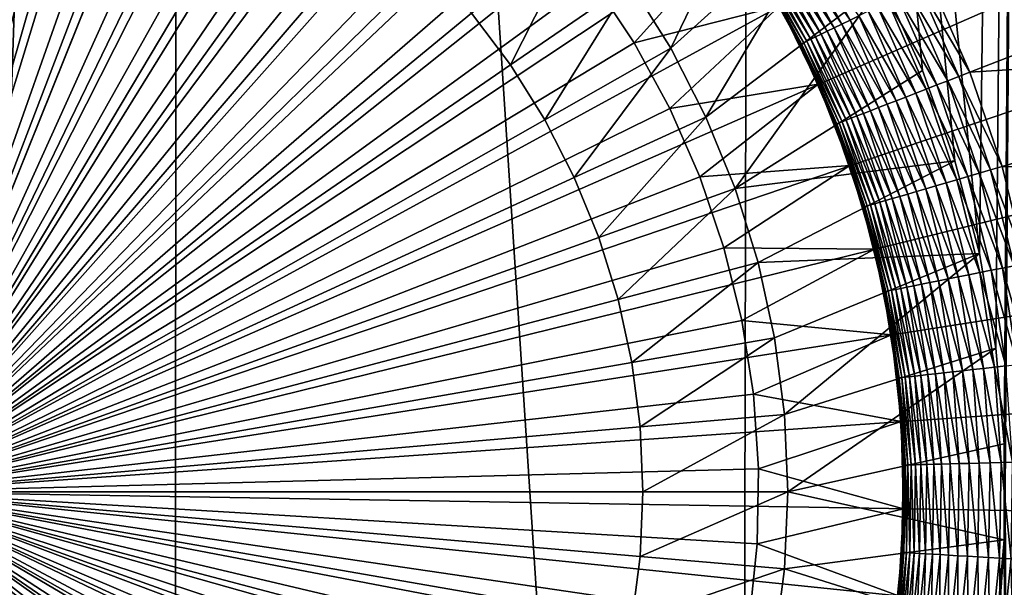
# Model space of a CAD drawing. Extents: x -39 to 39, y -65.9 to 0.
# Drawn here: x 0.4 to 3.8, y -54.8 to -52.8 of the extents above; entities that cross this region are included whole.
import ezdxf

# ---------------------------------------------------------------- set-up
doc = ezdxf.new("R2010")
doc.units = 0
doc.header["$MEASUREMENT"] = 0
doc.layers.add('L1', color=7, linetype='Continuous')
doc.layers.add('L3', color=7, linetype='Continuous')

msp = doc.modelspace()

# ---------------------------------------------------------------- linework, layer by layer
at = {"layer": 'L1', "color": 7}
for points in [[(0, -54.43, -88.6), (0.229887, -48.43441, -88.6), (0.744446, -48.47636, -88.6)], [(0.744446, -48.47636, -88.6), (1.253493, -48.5624, -88.6), (0, -54.43, -88.6)], [(0, -54.43, -88.6), (1.253493, -48.5624, -88.6), (1.75326, -48.69188, -88.6)], [(0, -54.43, -88.6), (1.75326, -48.69188, -88.6), (2.240047, -48.86384, -88.6)], [(2.240047, -48.86384, -88.6), (2.710249, -49.077, -88.6), (0, -54.43, -88.6)], [(0, -54.43, -88.6), (2.710249, -49.077, -88.6), (3.160385, -49.32981, -88.6)], [(0, -54.43, -88.6), (3.160385, -49.32981, -88.6), (3.587123, -49.62037, -88.6)], [(3.587123, -49.62037, -88.6), (3.987303, -49.94654, -88.6), (0, -54.43, -88.6)], [(0, -54.43, -88.6), (3.987303, -49.94654, -88.6), (4.357962, -50.3059, -88.6)], [(0, -54.43, -88.6), (4.357962, -50.3059, -88.6), (4.696357, -50.6958, -88.6)], [(4.696357, -50.6958, -88.6), (4.999982, -51.11335, -88.6), (0, -54.43, -88.6)], [(0, -54.43, -88.6), (4.999982, -51.11335, -88.6), (5.266588, -51.55545, -88.6)], [(0, -54.43, -15.1), (0.499948, -51.47195, -15.1), (0.243809, -51.43992, -15.1)], [(0, -54.43, -15.1), (0.752385, -51.52588, -15.1), (0.499948, -51.47195, -15.1)], [(0.999252, -51.60131, -15.1), (0.752385, -51.52588, -15.1), (0, -54.43, -15.1)], [(0, -54.43, -88.6), (5.266588, -51.55545, -88.6), (5.494202, -52.01883, -88.6)], [(1.120023, -51.64692, -15.1), (0.999252, -51.60131, -15.1), (0, -54.43, -15.1)], [(1.120023, -51.64692, -15.1), (0, -54.43, -15.1), (1.238721, -51.69768, -15.1)], [(0, -54.43, -15.1), (1.469019, -51.81428, -15.1), (1.238721, -51.69768, -15.1)], [(0, -54.43, -15.1), (1.68844, -51.95025, -15.1), (1.469019, -51.81428, -15.1)], [(1.895361, -52.10457, -15.1), (1.68844, -51.95025, -15.1), (0, -54.43, -15.1)], [(5.494202, -52.01883, -88.6), (5.681139, -52.50006, -88.6), (0, -54.43, -88.6)], [(0, -54.43, -15.1), (2.08825, -52.27612, -15.1), (1.895361, -52.10457, -15.1)], [(0, -54.43, -15.1), (2.265678, -52.46361, -15.1), (2.08825, -52.27612, -15.1)], [(2.426331, -52.66565, -15.1), (2.265678, -52.46361, -15.1), (0, -54.43, -15.1)], [(3.728566, -52.98162, -29.6), (5.126779, -52.43848, -29.6), (3.590254, -52.66646, -29.6)], [(3.728566, -52.98162, -29.6), (5.279, -52.88658, -29.6), (5.126779, -52.43848, -29.6)], [(0, -54.43, -88.6), (5.681139, -52.50006, -88.6), (5.826015, -52.99558, -88.6)], [(2.916656, -52.49529, -21.6), (2.426331, -52.66565, -21.6), (2.569021, -52.88076, -21.6)], [(2.916656, -52.49529, -21.6), (2.569021, -52.88076, -21.6), (3.072176, -52.75318, -21.6)], [(3.286303, -52.81576, -29.46786), (3.13537, -52.53923, -29.46786), (3.110346, -52.55432, -29.43864)], [(3.314607, -52.80186, -29.49457), (3.162374, -52.52295, -29.49457), (3.13537, -52.53923, -29.46786)], [(3.286303, -52.81576, -29.46786), (3.314607, -52.80186, -29.49457), (3.13537, -52.53923, -29.46786)], [(3.314607, -52.80186, -29.49457), (3.344794, -52.78703, -29.51858), (3.162374, -52.52295, -29.49457)], [(3.236102, -52.84042, -29.40711), (3.087475, -52.56811, -29.40711), (3.066912, -52.58051, -29.37347)], [(3.110346, -52.55432, -29.43864), (3.087475, -52.56811, -29.40711), (3.260075, -52.82864, -29.43864)], [(3.236102, -52.84042, -29.40711), (3.260075, -52.82864, -29.43864), (3.087475, -52.56811, -29.40711)], [(3.110346, -52.55432, -29.43864), (3.260075, -52.82864, -29.43864), (3.286303, -52.81576, -29.46786)], [(3.179272, -52.86834, -29.30085), (3.033255, -52.60081, -29.30085), (3.020391, -52.60857, -29.26235)], [(3.195562, -52.86033, -29.33797), (3.048797, -52.59144, -29.33797), (3.033255, -52.60081, -29.30085)], [(3.179272, -52.86834, -29.30085), (3.195562, -52.86033, -29.33797), (3.033255, -52.60081, -29.30085)], [(3.214549, -52.85101, -29.37347), (3.066912, -52.58051, -29.37347), (3.048797, -52.59144, -29.33797)], [(3.195562, -52.86033, -29.33797), (3.214549, -52.85101, -29.37347), (3.048797, -52.59144, -29.33797)], [(3.214549, -52.85101, -29.37347), (3.236102, -52.84042, -29.40711), (3.066912, -52.58051, -29.37347)], [(3.147593, -52.8839, -29.1823), (3.003031, -52.61904, -29.1823), (2.998654, -52.62168, -29.14129)], [(3.143005, -52.88615, -29.14129), (3.147593, -52.8839, -29.1823), (2.998654, -52.62168, -29.14129)], [(3.143005, -52.88615, -29.14129), (2.998654, -52.62168, -29.14129), (3.069332, -52.75473, -29.1)], [(3.155205, -52.88016, -29.22274), (3.010293, -52.61466, -29.22274), (3.003031, -52.61904, -29.1823)], [(3.147593, -52.8839, -29.1823), (3.155205, -52.88016, -29.22274), (3.003031, -52.61904, -29.1823)], [(3.165789, -52.87496, -29.26235), (3.020391, -52.60857, -29.26235), (3.010293, -52.61466, -29.22274)], [(3.155205, -52.88016, -29.22274), (3.165789, -52.87496, -29.26235), (3.010293, -52.61466, -29.22274)], [(3.165789, -52.87496, -29.26235), (3.179272, -52.86834, -29.30085), (3.020391, -52.60857, -29.26235)], [(0, -54.43, -15.1), (2.569021, -52.88076, -15.1), (2.426331, -52.66565, -15.1)], [(2.426331, -52.66565, -21.6), (2.426331, -52.66565, -15.1), (2.569021, -52.88076, -15.1)], [(2.426331, -52.66565, -21.6), (2.569021, -52.88076, -15.1), (2.569021, -52.88076, -21.6)], [(3.590254, -52.66646, -29.6), (3.553194, -52.68466, -29.59829), (3.728566, -52.98162, -29.6)], [(3.516387, -52.70274, -29.59318), (3.480085, -52.72058, -29.5847), (3.651853, -53.01142, -29.59318)], [(3.690078, -52.99658, -29.59829), (3.553194, -52.68466, -29.59829), (3.516387, -52.70274, -29.59318)], [(3.516387, -52.70274, -29.59318), (3.651853, -53.01142, -29.59318), (3.690078, -52.99658, -29.59829)], [(3.690078, -52.99658, -29.59829), (3.728566, -52.98162, -29.6), (3.553194, -52.68466, -29.59829)], [(3.444535, -52.73804, -29.57291), (3.409981, -52.75501, -29.55789), (3.577233, -53.04041, -29.57291)], [(3.614153, -53.02607, -29.5847), (3.480085, -52.72058, -29.5847), (3.444535, -52.73804, -29.57291)], [(3.444535, -52.73804, -29.57291), (3.577233, -53.04041, -29.57291), (3.614153, -53.02607, -29.5847)], [(3.614153, -53.02607, -29.5847), (3.651853, -53.01142, -29.59318), (3.480085, -52.72058, -29.5847)], [(3.072176, -52.75318, -21.6), (2.569021, -52.88076, -21.6), (2.692691, -53.10734, -21.6)], [(3.072176, -52.75318, -21.6), (2.692691, -53.10734, -21.6), (3.204951, -53.02348, -21.6)], [(3.072176, -52.75318, -21.6), (3.141473, -52.8869, -29.1), (3.069332, -52.75473, -29.1)], [(3.069332, -52.75473, -29.1), (3.141473, -52.8869, -29.1), (3.143005, -52.88615, -29.14129)], [(3.204951, -53.02348, -21.6), (3.141473, -52.8869, -29.1), (3.072176, -52.75318, -21.6)], [(3.376658, -52.77138, -29.53974), (3.344794, -52.78703, -29.51858), (3.506741, -53.06779, -29.53974)], [(3.409981, -52.75501, -29.55789), (3.376658, -52.77138, -29.53974), (3.541348, -53.05435, -29.55789)], [(3.376658, -52.77138, -29.53974), (3.506741, -53.06779, -29.53974), (3.541348, -53.05435, -29.55789)], [(3.409981, -52.75501, -29.55789), (3.541348, -53.05435, -29.55789), (3.577233, -53.04041, -29.57291)], [(3.442299, -53.09283, -29.49457), (3.314607, -52.80186, -29.49457), (3.286303, -52.81576, -29.46786)], [(3.473649, -53.08065, -29.51858), (3.344794, -52.78703, -29.51858), (3.314607, -52.80186, -29.49457)], [(3.442299, -53.09283, -29.49457), (3.473649, -53.08065, -29.51858), (3.314607, -52.80186, -29.49457)], [(3.473649, -53.08065, -29.51858), (3.506741, -53.06779, -29.53974), (3.344794, -52.78703, -29.51858)], [(3.360771, -53.12449, -29.40711), (3.236102, -52.84042, -29.40711), (3.214549, -52.85101, -29.37347)], [(3.385667, -53.11482, -29.43864), (3.260075, -52.82864, -29.43864), (3.236102, -52.84042, -29.40711)], [(3.360771, -53.12449, -29.40711), (3.385667, -53.11482, -29.43864), (3.236102, -52.84042, -29.40711)], [(3.286303, -52.81576, -29.46786), (3.260075, -52.82864, -29.43864), (3.412905, -53.10424, -29.46786)], [(3.385667, -53.11482, -29.43864), (3.412905, -53.10424, -29.46786), (3.260075, -52.82864, -29.43864)], [(3.286303, -52.81576, -29.46786), (3.412905, -53.10424, -29.46786), (3.442299, -53.09283, -29.49457)], [(3.287748, -53.15286, -29.26235), (3.165789, -52.87496, -29.26235), (3.155205, -52.88016, -29.22274)], [(3.301751, -53.14742, -29.30085), (3.179272, -52.86834, -29.30085), (3.165789, -52.87496, -29.26235)], [(3.287748, -53.15286, -29.26235), (3.301751, -53.14742, -29.30085), (3.165789, -52.87496, -29.26235)], [(3.318669, -53.14085, -29.33797), (3.195562, -52.86033, -29.33797), (3.179272, -52.86834, -29.30085)], [(3.301751, -53.14742, -29.30085), (3.318669, -53.14085, -29.33797), (3.179272, -52.86834, -29.30085)], [(3.338387, -53.13319, -29.37347), (3.214549, -52.85101, -29.37347), (3.195562, -52.86033, -29.33797)], [(3.318669, -53.14085, -29.33797), (3.338387, -53.13319, -29.37347), (3.195562, -52.86033, -29.33797)], [(3.338387, -53.13319, -29.37347), (3.360771, -53.12449, -29.40711), (3.214549, -52.85101, -29.37347)], [(0, -54.43, -15.1), (2.692691, -53.10734, -15.1), (2.569021, -52.88076, -15.1)], [(2.569021, -52.88076, -21.6), (2.569021, -52.88076, -15.1), (2.692691, -53.10734, -15.1)], [(2.569021, -52.88076, -21.6), (2.692691, -53.10734, -15.1), (2.692691, -53.10734, -21.6)], [(3.201984, -53.02479, -29.1), (3.143005, -52.88615, -29.14129), (3.141473, -52.8869, -29.1)], [(3.204951, -53.02348, -21.6), (3.201984, -53.02479, -29.1), (3.141473, -52.8869, -29.1)], [(3.268852, -53.1602, -29.1823), (3.147593, -52.8839, -29.1823), (3.143005, -52.88615, -29.14129)], [(3.264087, -53.16205, -29.14129), (3.268852, -53.1602, -29.1823), (3.143005, -52.88615, -29.14129)], [(3.264087, -53.16205, -29.14129), (3.143005, -52.88615, -29.14129), (3.201984, -53.02479, -29.1)], [(3.276757, -53.15713, -29.22274), (3.155205, -52.88016, -29.22274), (3.147593, -52.8839, -29.1823)], [(3.268852, -53.1602, -29.1823), (3.276757, -53.15713, -29.22274), (3.147593, -52.8839, -29.1823)], [(3.276757, -53.15713, -29.22274), (3.287748, -53.15286, -29.26235), (3.155205, -52.88016, -29.22274)], [(3.839273, -53.30751, -29.6), (5.279, -52.88658, -29.6), (3.728566, -52.98162, -29.6)], [(3.839273, -53.30751, -29.6), (5.392139, -53.3461, -29.6), (5.279, -52.88658, -29.6)], [(3.839273, -53.30751, -29.6), (3.728566, -52.98162, -29.6), (3.690078, -52.99658, -29.59829)], [(0, -54.43, -88.6), (5.826015, -52.99558, -88.6), (5.927757, -53.50173, -88.6)], [(3.760283, -53.3306, -29.59318), (3.651853, -53.01142, -29.59318), (3.614153, -53.02607, -29.5847)], [(3.690078, -52.99658, -29.59829), (3.651853, -53.01142, -29.59318), (3.799642, -53.3191, -29.59829)], [(3.760283, -53.3306, -29.59318), (3.799642, -53.3191, -29.59829), (3.651853, -53.01142, -29.59318)], [(3.690078, -52.99658, -29.59829), (3.799642, -53.3191, -29.59829), (3.839273, -53.30751, -29.6)], [(3.204951, -53.02348, -21.6), (2.692691, -53.10734, -21.6), (2.796425, -53.34372, -21.6)], [(3.204951, -53.02348, -21.6), (2.796425, -53.34372, -21.6), (3.313998, -53.3042, -21.6)], [(3.204951, -53.02348, -21.6), (3.262495, -53.16267, -29.1), (3.201984, -53.02479, -29.1)], [(3.201984, -53.02479, -29.1), (3.262495, -53.16267, -29.1), (3.264087, -53.16205, -29.14129)], [(3.313998, -53.3042, -21.6), (3.262495, -53.16267, -29.1), (3.204951, -53.02348, -21.6)], [(3.577233, -53.04041, -29.57291), (3.541348, -53.05435, -29.55789), (3.683447, -53.35307, -29.57291)], [(3.614153, -53.02607, -29.5847), (3.577233, -53.04041, -29.57291), (3.721462, -53.34195, -29.5847)], [(3.577233, -53.04041, -29.57291), (3.683447, -53.35307, -29.57291), (3.721462, -53.34195, -29.5847)], [(3.614153, -53.02607, -29.5847), (3.721462, -53.34195, -29.5847), (3.760283, -53.3306, -29.59318)], [(3.576788, -53.38425, -29.51858), (3.473649, -53.08065, -29.51858), (3.442299, -53.09283, -29.49457)], [(3.610861, -53.37429, -29.53974), (3.506741, -53.06779, -29.53974), (3.473649, -53.08065, -29.51858)], [(3.576788, -53.38425, -29.51858), (3.610861, -53.37429, -29.53974), (3.473649, -53.08065, -29.51858)], [(3.541348, -53.05435, -29.55789), (3.506741, -53.06779, -29.53974), (3.646496, -53.36387, -29.55789)], [(3.610861, -53.37429, -29.53974), (3.646496, -53.36387, -29.55789), (3.506741, -53.06779, -29.53974)], [(3.541348, -53.05435, -29.55789), (3.646496, -53.36387, -29.55789), (3.683447, -53.35307, -29.57291)], [(2.796425, -53.34372, -15.1), (2.692691, -53.10734, -15.1), (0, -54.43, -15.1)], [(2.692691, -53.10734, -21.6), (2.692691, -53.10734, -15.1), (2.796425, -53.34372, -15.1)], [(2.692691, -53.10734, -21.6), (2.796425, -53.34372, -15.1), (2.796425, -53.34372, -21.6)], [(3.486192, -53.41074, -29.43864), (3.385667, -53.11482, -29.43864), (3.360771, -53.12449, -29.40711)], [(3.514239, -53.40254, -29.46786), (3.412905, -53.10424, -29.46786), (3.385667, -53.11482, -29.43864)], [(3.486192, -53.41074, -29.43864), (3.514239, -53.40254, -29.46786), (3.385667, -53.11482, -29.43864)], [(3.442299, -53.09283, -29.49457), (3.412905, -53.10424, -29.46786), (3.544507, -53.39369, -29.49457)], [(3.514239, -53.40254, -29.46786), (3.544507, -53.39369, -29.49457), (3.412905, -53.10424, -29.46786)], [(3.442299, -53.09283, -29.49457), (3.544507, -53.39369, -29.49457), (3.576788, -53.38425, -29.51858)], [(3.399785, -53.436, -29.30085), (3.301751, -53.14742, -29.30085), (3.287748, -53.15286, -29.26235)], [(3.417206, -53.43091, -29.33797), (3.318669, -53.14085, -29.33797), (3.301751, -53.14742, -29.30085)], [(3.399785, -53.436, -29.30085), (3.417206, -53.43091, -29.33797), (3.301751, -53.14742, -29.30085)], [(3.437509, -53.42497, -29.37347), (3.338387, -53.13319, -29.37347), (3.318669, -53.14085, -29.33797)], [(3.417206, -53.43091, -29.33797), (3.437509, -53.42497, -29.37347), (3.318669, -53.14085, -29.33797)], [(3.460557, -53.41823, -29.40711), (3.360771, -53.12449, -29.40711), (3.338387, -53.13319, -29.37347)], [(3.437509, -53.42497, -29.37347), (3.460557, -53.41823, -29.40711), (3.338387, -53.13319, -29.37347)], [(3.460557, -53.41823, -29.40711), (3.486192, -53.41074, -29.43864), (3.360771, -53.12449, -29.40711)], [(3.31093, -53.30525, -29.1), (3.264087, -53.16205, -29.14129), (3.262495, -53.16267, -29.1)], [(3.313998, -53.3042, -21.6), (3.31093, -53.30525, -29.1), (3.262495, -53.16267, -29.1)], [(3.365909, -53.44591, -29.1823), (3.268852, -53.1602, -29.1823), (3.264087, -53.16205, -29.14129)], [(3.361003, -53.44734, -29.14129), (3.365909, -53.44591, -29.1823), (3.264087, -53.16205, -29.14129)], [(3.361003, -53.44734, -29.14129), (3.264087, -53.16205, -29.14129), (3.31093, -53.30525, -29.1)], [(3.374049, -53.44353, -29.22274), (3.276757, -53.15713, -29.22274), (3.268852, -53.1602, -29.1823)], [(3.365909, -53.44591, -29.1823), (3.374049, -53.44353, -29.22274), (3.268852, -53.1602, -29.1823)], [(3.385367, -53.44022, -29.26235), (3.287748, -53.15286, -29.26235), (3.276757, -53.15713, -29.22274)], [(3.374049, -53.44353, -29.22274), (3.385367, -53.44022, -29.26235), (3.276757, -53.15713, -29.22274)], [(3.385367, -53.44022, -29.26235), (3.399785, -53.436, -29.30085), (3.287748, -53.15286, -29.26235)], [(3.313998, -53.3042, -21.6), (2.796425, -53.34372, -21.6), (2.879455, -53.58813, -21.6)], [(3.313998, -53.3042, -21.6), (2.879455, -53.58813, -21.6), (3.398509, -53.59326, -21.6)], [(3.313998, -53.3042, -21.6), (3.359364, -53.44782, -29.1), (3.31093, -53.30525, -29.1)], [(3.31093, -53.30525, -29.1), (3.359364, -53.44782, -29.1), (3.361003, -53.44734, -29.14129)], [(3.398509, -53.59326, -21.6), (3.359364, -53.44782, -29.1), (3.313998, -53.3042, -21.6)], [(3.881075, -53.64985, -29.59829), (3.799642, -53.3191, -29.59829), (3.760283, -53.3306, -29.59318)], [(3.839273, -53.30751, -29.6), (3.799642, -53.3191, -29.59829), (3.921555, -53.64171, -29.6)], [(3.881075, -53.64985, -29.59829), (3.921555, -53.64171, -29.6), (3.799642, -53.3191, -29.59829)], [(3.921555, -53.64171, -29.6), (5.392139, -53.3461, -29.6), (3.839273, -53.30751, -29.6)], [(0, -54.43, -15.1), (2.879455, -53.58813, -15.1), (2.796425, -53.34372, -15.1)], [(2.796425, -53.34372, -21.6), (2.796425, -53.34372, -15.1), (2.879455, -53.58813, -15.1)], [(2.796425, -53.34372, -21.6), (2.879455, -53.58813, -15.1), (2.879455, -53.58813, -21.6)], [(3.683447, -53.35307, -29.57291), (3.646496, -53.36387, -29.55789), (3.76239, -53.6737, -29.57291)], [(3.721462, -53.34195, -29.5847), (3.683447, -53.35307, -29.57291), (3.80122, -53.6659, -29.5847)], [(3.683447, -53.35307, -29.57291), (3.76239, -53.6737, -29.57291), (3.80122, -53.6659, -29.5847)], [(3.760283, -53.3306, -29.59318), (3.721462, -53.34195, -29.5847), (3.840872, -53.65793, -29.59318)], [(3.721462, -53.34195, -29.5847), (3.80122, -53.6659, -29.5847), (3.840872, -53.65793, -29.59318)], [(3.760283, -53.3306, -29.59318), (3.840872, -53.65793, -29.59318), (3.881075, -53.64985, -29.59829)], [(3.576788, -53.38425, -29.51858), (3.544507, -53.39369, -29.49457), (3.653444, -53.6956, -29.51858)], [(3.688249, -53.6886, -29.53974), (3.610861, -53.37429, -29.53974), (3.576788, -53.38425, -29.51858)], [(3.576788, -53.38425, -29.51858), (3.653444, -53.6956, -29.51858), (3.688249, -53.6886, -29.53974)], [(3.724646, -53.68129, -29.55789), (3.646496, -53.36387, -29.55789), (3.610861, -53.37429, -29.53974)], [(3.688249, -53.6886, -29.53974), (3.724646, -53.68129, -29.55789), (3.610861, -53.37429, -29.53974)], [(3.724646, -53.68129, -29.55789), (3.76239, -53.6737, -29.57291), (3.646496, -53.36387, -29.55789)], [(3.534723, -53.71947, -29.40711), (3.460557, -53.41823, -29.40711), (3.437509, -53.42497, -29.37347)], [(3.560908, -53.7142, -29.43864), (3.486192, -53.41074, -29.43864), (3.460557, -53.41823, -29.40711)], [(3.534723, -53.71947, -29.40711), (3.560908, -53.7142, -29.43864), (3.460557, -53.41823, -29.40711)], [(3.589556, -53.70845, -29.46786), (3.514239, -53.40254, -29.46786), (3.486192, -53.41074, -29.43864)], [(3.560908, -53.7142, -29.43864), (3.589556, -53.70845, -29.46786), (3.486192, -53.41074, -29.43864)], [(3.620472, -53.70223, -29.49457), (3.544507, -53.39369, -29.49457), (3.514239, -53.40254, -29.46786)], [(3.589556, -53.70845, -29.46786), (3.620472, -53.70223, -29.49457), (3.514239, -53.40254, -29.46786)], [(3.620472, -53.70223, -29.49457), (3.653444, -53.6956, -29.51858), (3.544507, -53.39369, -29.49457)], [(3.395362, -53.59403, -29.1), (3.361003, -53.44734, -29.14129), (3.359364, -53.44782, -29.1)], [(3.398509, -53.59326, -21.6), (3.395362, -53.59403, -29.1), (3.359364, -53.44782, -29.1)], [(3.438046, -53.7389, -29.1823), (3.365909, -53.44591, -29.1823), (3.361003, -53.44734, -29.14129)], [(3.433035, -53.73991, -29.14129), (3.438046, -53.7389, -29.1823), (3.361003, -53.44734, -29.14129)], [(3.433035, -53.73991, -29.14129), (3.361003, -53.44734, -29.14129), (3.395362, -53.59403, -29.1)], [(3.446361, -53.73723, -29.22274), (3.374049, -53.44353, -29.22274), (3.365909, -53.44591, -29.1823)], [(3.438046, -53.7389, -29.1823), (3.446361, -53.73723, -29.22274), (3.365909, -53.44591, -29.1823)], [(3.457921, -53.73491, -29.26235), (3.385367, -53.44022, -29.26235), (3.374049, -53.44353, -29.22274)], [(3.446361, -53.73723, -29.22274), (3.457921, -53.73491, -29.26235), (3.374049, -53.44353, -29.22274)], [(3.472648, -53.73194, -29.30085), (3.399785, -53.436, -29.30085), (3.385367, -53.44022, -29.26235)], [(3.457921, -53.73491, -29.26235), (3.472648, -53.73194, -29.30085), (3.385367, -53.44022, -29.26235)], [(3.490442, -53.72837, -29.33797), (3.417206, -53.43091, -29.33797), (3.399785, -53.436, -29.30085)], [(3.472648, -53.73194, -29.30085), (3.490442, -53.72837, -29.33797), (3.399785, -53.436, -29.30085)], [(3.511181, -53.7242, -29.37347), (3.437509, -53.42497, -29.37347), (3.417206, -53.43091, -29.33797)], [(3.490442, -53.72837, -29.33797), (3.511181, -53.7242, -29.37347), (3.417206, -53.43091, -29.33797)], [(3.511181, -53.7242, -29.37347), (3.534723, -53.71947, -29.40711), (3.437509, -53.42497, -29.37347)], [(5.927757, -53.50173, -88.6), (5.985613, -54.01474, -88.6), (0, -54.43, -88.6)], [(0, -54.43, -15.1), (2.941167, -53.83878, -15.1), (2.879455, -53.58813, -15.1)], [(3.398509, -53.59326, -21.6), (2.879455, -53.58813, -21.6), (2.941167, -53.83878, -21.6)], [(2.879455, -53.58813, -21.6), (2.879455, -53.58813, -15.1), (2.941167, -53.83878, -15.1)], [(2.879455, -53.58813, -21.6), (2.941167, -53.83878, -15.1), (2.941167, -53.83878, -21.6)], [(3.398509, -53.59326, -21.6), (2.941167, -53.83878, -21.6), (3.457859, -53.88851, -21.6)], [(3.398509, -53.59326, -21.6), (3.431361, -53.74024, -29.1), (3.395362, -53.59403, -29.1)], [(3.457859, -53.88851, -21.6), (3.431361, -53.74024, -29.1), (3.398509, -53.59326, -21.6)], [(3.395362, -53.59403, -29.1), (3.431361, -53.74024, -29.1), (3.433035, -53.73991, -29.14129)], [(3.840872, -53.65793, -29.59318), (3.80122, -53.6659, -29.5847), (3.893025, -53.99096, -29.59318)], [(3.881075, -53.64985, -29.59829), (3.840872, -53.65793, -29.59318), (3.933774, -53.98637, -29.59829)], [(3.840872, -53.65793, -29.59318), (3.893025, -53.99096, -29.59318), (3.933774, -53.98637, -29.59829)], [(3.688249, -53.6886, -29.53974), (3.653444, -53.6956, -29.51858), (3.738329, -54.00841, -29.53974)], [(3.775221, -54.00425, -29.55789), (3.724646, -53.68129, -29.55789), (3.688249, -53.6886, -29.53974)], [(3.688249, -53.6886, -29.53974), (3.738329, -54.00841, -29.53974), (3.775221, -54.00425, -29.55789)], [(3.813477, -53.99993, -29.57291), (3.76239, -53.6737, -29.57291), (3.724646, -53.68129, -29.55789)], [(3.775221, -54.00425, -29.55789), (3.813477, -53.99993, -29.57291), (3.724646, -53.68129, -29.55789)], [(3.80122, -53.6659, -29.5847), (3.76239, -53.6737, -29.57291), (3.852834, -53.9955, -29.5847)], [(3.813477, -53.99993, -29.57291), (3.852834, -53.9955, -29.5847), (3.76239, -53.6737, -29.57291)], [(3.80122, -53.6659, -29.5847), (3.852834, -53.9955, -29.5847), (3.893025, -53.99096, -29.59318)], [(3.537837, -54.03102, -29.33797), (3.490442, -53.72837, -29.33797), (3.472648, -53.73194, -29.30085)], [(3.558857, -54.02865, -29.37347), (3.511181, -53.7242, -29.37347), (3.490442, -53.72837, -29.33797)], [(3.537837, -54.03102, -29.33797), (3.558857, -54.02865, -29.37347), (3.490442, -53.72837, -29.33797)], [(3.582719, -54.02596, -29.40711), (3.534723, -53.71947, -29.40711), (3.511181, -53.7242, -29.37347)], [(3.558857, -54.02865, -29.37347), (3.582719, -54.02596, -29.40711), (3.511181, -53.7242, -29.37347)], [(3.609259, -54.02297, -29.43864), (3.560908, -53.7142, -29.43864), (3.534723, -53.71947, -29.40711)], [(3.582719, -54.02596, -29.40711), (3.609259, -54.02297, -29.43864), (3.534723, -53.71947, -29.40711)], [(3.638296, -54.01969, -29.46786), (3.589556, -53.70845, -29.46786), (3.560908, -53.7142, -29.43864)], [(3.609259, -54.02297, -29.43864), (3.638296, -54.01969, -29.46786), (3.560908, -53.7142, -29.43864)], [(3.669632, -54.01616, -29.49457), (3.620472, -53.70223, -29.49457), (3.589556, -53.70845, -29.46786)], [(3.638296, -54.01969, -29.46786), (3.669632, -54.01616, -29.49457), (3.589556, -53.70845, -29.46786)], [(3.703052, -54.01239, -29.51858), (3.653444, -53.6956, -29.51858), (3.620472, -53.70223, -29.49457)], [(3.669632, -54.01616, -29.49457), (3.703052, -54.01239, -29.51858), (3.620472, -53.70223, -29.49457)], [(3.703052, -54.01239, -29.51858), (3.738329, -54.00841, -29.53974), (3.653444, -53.6956, -29.51858)], [(3.431361, -53.74024, -29.1), (3.454657, -53.88901, -29.1), (3.433035, -53.73991, -29.14129)], [(3.457859, -53.88851, -21.6), (3.454657, -53.88901, -29.1), (3.431361, -53.74024, -29.1)], [(3.48473, -54.03701, -29.1823), (3.438046, -53.7389, -29.1823), (3.433035, -53.73991, -29.14129)], [(3.433035, -53.73991, -29.14129), (3.454657, -53.88901, -29.1), (3.47965, -54.03758, -29.14129)], [(3.433035, -53.73991, -29.14129), (3.47965, -54.03758, -29.14129), (3.48473, -54.03701, -29.1823)], [(3.493157, -54.03606, -29.22274), (3.446361, -53.73723, -29.22274), (3.438046, -53.7389, -29.1823)], [(3.48473, -54.03701, -29.1823), (3.493157, -54.03606, -29.22274), (3.438046, -53.7389, -29.1823)], [(3.504874, -54.03474, -29.26235), (3.457921, -53.73491, -29.26235), (3.446361, -53.73723, -29.22274)], [(3.493157, -54.03606, -29.22274), (3.504874, -54.03474, -29.26235), (3.446361, -53.73723, -29.22274)], [(3.519801, -54.03306, -29.30085), (3.472648, -53.73194, -29.30085), (3.457921, -53.73491, -29.26235)], [(3.504874, -54.03474, -29.26235), (3.519801, -54.03306, -29.30085), (3.457921, -53.73491, -29.26235)], [(3.519801, -54.03306, -29.30085), (3.537837, -54.03102, -29.33797), (3.472648, -53.73194, -29.30085)], [(2.981103, -54.09381, -15.1), (2.941167, -53.83878, -15.1), (0, -54.43, -15.1)], [(3.457859, -53.88851, -21.6), (2.941167, -53.83878, -21.6), (2.981103, -54.09381, -21.6)], [(2.941167, -53.83878, -21.6), (2.941167, -53.83878, -15.1), (2.981103, -54.09381, -15.1)], [(2.941167, -53.83878, -21.6), (2.981103, -54.09381, -15.1), (2.981103, -54.09381, -21.6)], [(3.457859, -53.88851, -21.6), (2.981103, -54.09381, -21.6), (3.491607, -54.18777, -21.6)], [(3.457859, -53.88851, -21.6), (3.477953, -54.03778, -29.1), (3.454657, -53.88901, -29.1)], [(3.454657, -53.88901, -29.1), (3.477953, -54.03778, -29.1), (3.47965, -54.03758, -29.14129)], [(3.491607, -54.18777, -21.6), (3.477953, -54.03778, -29.1), (3.457859, -53.88851, -21.6)], [(3.83633, -54.32935, -29.57291), (3.813477, -53.99993, -29.57291), (3.775221, -54.00425, -29.55789)], [(3.875924, -54.32831, -29.5847), (3.852834, -53.9955, -29.5847), (3.813477, -53.99993, -29.57291)], [(3.83633, -54.32935, -29.57291), (3.875924, -54.32831, -29.5847), (3.813477, -53.99993, -29.57291)], [(0, -54.43, -88.6), (5.985613, -54.01474, -88.6), (5.999153, -54.53083, -88.6)], [(3.525878, -54.3375, -29.26235), (3.504874, -54.03474, -29.26235), (3.493157, -54.03606, -29.22274)], [(3.540895, -54.3371, -29.30085), (3.519801, -54.03306, -29.30085), (3.504874, -54.03474, -29.26235)], [(3.525878, -54.3375, -29.26235), (3.540895, -54.3371, -29.30085), (3.504874, -54.03474, -29.26235)], [(3.559039, -54.33663, -29.33797), (3.537837, -54.03102, -29.33797), (3.519801, -54.03306, -29.30085)], [(3.540895, -54.3371, -29.30085), (3.559039, -54.33663, -29.33797), (3.519801, -54.03306, -29.30085)], [(3.580185, -54.33607, -29.37347), (3.558857, -54.02865, -29.37347), (3.537837, -54.03102, -29.33797)], [(3.559039, -54.33663, -29.33797), (3.580185, -54.33607, -29.37347), (3.537837, -54.03102, -29.33797)], [(3.60419, -54.33544, -29.40711), (3.582719, -54.02596, -29.40711), (3.558857, -54.02865, -29.37347)], [(3.580185, -54.33607, -29.37347), (3.60419, -54.33544, -29.40711), (3.558857, -54.02865, -29.37347)], [(3.630889, -54.33474, -29.43864), (3.609259, -54.02297, -29.43864), (3.582719, -54.02596, -29.40711)], [(3.60419, -54.33544, -29.40711), (3.630889, -54.33474, -29.43864), (3.582719, -54.02596, -29.40711)], [(3.6601, -54.33398, -29.46786), (3.638296, -54.01969, -29.46786), (3.609259, -54.02297, -29.43864)], [(3.630889, -54.33474, -29.43864), (3.6601, -54.33398, -29.46786), (3.609259, -54.02297, -29.43864)], [(3.691623, -54.33315, -29.49457), (3.669632, -54.01616, -29.49457), (3.638296, -54.01969, -29.46786)], [(3.6601, -54.33398, -29.46786), (3.691623, -54.33315, -29.49457), (3.638296, -54.01969, -29.46786)], [(3.725244, -54.33227, -29.51858), (3.703052, -54.01239, -29.51858), (3.669632, -54.01616, -29.49457)], [(3.691623, -54.33315, -29.49457), (3.725244, -54.33227, -29.51858), (3.669632, -54.01616, -29.49457)], [(3.760732, -54.33134, -29.53974), (3.738329, -54.00841, -29.53974), (3.703052, -54.01239, -29.51858)], [(3.725244, -54.33227, -29.51858), (3.760732, -54.33134, -29.53974), (3.703052, -54.01239, -29.51858)], [(3.775221, -54.00425, -29.55789), (3.738329, -54.00841, -29.53974), (3.797846, -54.33036, -29.55789)], [(3.760732, -54.33134, -29.53974), (3.797846, -54.33036, -29.55789), (3.738329, -54.00841, -29.53974)], [(3.775221, -54.00425, -29.55789), (3.797846, -54.33036, -29.55789), (3.83633, -54.32935, -29.57291)], [(3.477953, -54.03778, -29.1), (3.488375, -54.18799, -29.1), (3.47965, -54.03758, -29.14129)], [(3.491607, -54.18777, -21.6), (3.488375, -54.18799, -29.1), (3.477953, -54.03778, -29.1)], [(3.48473, -54.03701, -29.1823), (3.47965, -54.03758, -29.14129), (3.505613, -54.33803, -29.1823)], [(3.47965, -54.03758, -29.14129), (3.488375, -54.18799, -29.1), (3.500503, -54.33816, -29.14129)], [(3.47965, -54.03758, -29.14129), (3.500503, -54.33816, -29.14129), (3.505613, -54.33803, -29.1823)], [(3.514091, -54.33781, -29.22274), (3.493157, -54.03606, -29.22274), (3.48473, -54.03701, -29.1823)], [(3.48473, -54.03701, -29.1823), (3.505613, -54.33803, -29.1823), (3.514091, -54.33781, -29.22274)], [(3.514091, -54.33781, -29.22274), (3.525878, -54.3375, -29.26235), (3.493157, -54.03606, -29.22274)], [(0, -54.43, -15.1), (2.998968, -54.35132, -15.1), (2.981103, -54.09381, -15.1)], [(3.491607, -54.18777, -21.6), (2.981103, -54.09381, -21.6), (2.998968, -54.35132, -21.6)], [(2.981103, -54.09381, -21.6), (2.981103, -54.09381, -15.1), (2.998968, -54.35132, -15.1)], [(2.981103, -54.09381, -21.6), (2.998968, -54.35132, -15.1), (2.998968, -54.35132, -21.6)], [(3.491607, -54.18777, -21.6), (2.998968, -54.35132, -21.6), (3.499506, -54.48882, -21.6)], [(3.491607, -54.18777, -21.6), (3.498796, -54.33821, -29.1), (3.488375, -54.18799, -29.1)], [(3.488375, -54.18799, -29.1), (3.498796, -54.33821, -29.1), (3.500503, -54.33816, -29.14129)], [(3.499506, -54.48882, -21.6), (3.498796, -54.33821, -29.1), (3.491607, -54.18777, -21.6)], [(3.500503, -54.33816, -29.14129), (3.496266, -54.48876, -29.1), (3.49544, -54.63942, -29.14129)], [(3.500503, -54.33816, -29.14129), (3.49544, -54.63942, -29.14129), (3.500542, -54.63973, -29.1823)], [(3.498796, -54.33821, -29.1), (3.496266, -54.48876, -29.1), (3.500503, -54.33816, -29.14129)], [(3.499506, -54.48882, -21.6), (3.496266, -54.48876, -29.1), (3.498796, -54.33821, -29.1)], [(3.505613, -54.33803, -29.1823), (3.500503, -54.33816, -29.14129), (3.500542, -54.63973, -29.1823)], [(3.505613, -54.33803, -29.1823), (3.500542, -54.63973, -29.1823), (3.509008, -54.64024, -29.22274)], [(3.514091, -54.33781, -29.22274), (3.505613, -54.33803, -29.1823), (3.509008, -54.64024, -29.22274)], [(3.514091, -54.33781, -29.22274), (3.509008, -54.64024, -29.22274), (3.520778, -54.64094, -29.26235)], [(3.520778, -54.64094, -29.26235), (3.525878, -54.3375, -29.26235), (3.514091, -54.33781, -29.22274)], [(3.520778, -54.64094, -29.26235), (3.535773, -54.64184, -29.30085), (3.525878, -54.3375, -29.26235)], [(3.535773, -54.64184, -29.30085), (3.540895, -54.3371, -29.30085), (3.525878, -54.3375, -29.26235)], [(3.535773, -54.64184, -29.30085), (3.55389, -54.64292, -29.33797), (3.540895, -54.3371, -29.30085)], [(3.55389, -54.64292, -29.33797), (3.559039, -54.33663, -29.33797), (3.540895, -54.3371, -29.30085)], [(3.55389, -54.64292, -29.33797), (3.575006, -54.64419, -29.37347), (3.559039, -54.33663, -29.33797)], [(3.575006, -54.64419, -29.37347), (3.580185, -54.33607, -29.37347), (3.559039, -54.33663, -29.33797)], [(3.575006, -54.64419, -29.37347), (3.598976, -54.64563, -29.40711), (3.580185, -54.33607, -29.37347)], [(3.598976, -54.64563, -29.40711), (3.60419, -54.33544, -29.40711), (3.580185, -54.33607, -29.37347)], [(3.598976, -54.64563, -29.40711), (3.625637, -54.64722, -29.43864), (3.60419, -54.33544, -29.40711)], [(3.625637, -54.64722, -29.43864), (3.630889, -54.33474, -29.43864), (3.60419, -54.33544, -29.40711)], [(3.625637, -54.64722, -29.43864), (3.654805, -54.64897, -29.46786), (3.630889, -54.33474, -29.43864)], [(3.654805, -54.64897, -29.46786), (3.6601, -54.33398, -29.46786), (3.630889, -54.33474, -29.43864)], [(3.654805, -54.64897, -29.46786), (3.686283, -54.65086, -29.49457), (3.6601, -54.33398, -29.46786)], [(3.686283, -54.65086, -29.49457), (3.691623, -54.33315, -29.49457), (3.6601, -54.33398, -29.46786)], [(3.686283, -54.65086, -29.49457), (3.719856, -54.65287, -29.51858), (3.691623, -54.33315, -29.49457)], [(3.719856, -54.65287, -29.51858), (3.725244, -54.33227, -29.51858), (3.691623, -54.33315, -29.49457)], [(3.719856, -54.65287, -29.51858), (3.755292, -54.65499, -29.53974), (3.725244, -54.33227, -29.51858)], [(3.755292, -54.65499, -29.53974), (3.760732, -54.33134, -29.53974), (3.725244, -54.33227, -29.51858)], [(3.755292, -54.65499, -29.53974), (3.792352, -54.65721, -29.55789), (3.760732, -54.33134, -29.53974)], [(3.792352, -54.65721, -29.55789), (3.797846, -54.33036, -29.55789), (3.760732, -54.33134, -29.53974)], [(3.792352, -54.65721, -29.55789), (3.830781, -54.65952, -29.57291), (3.797846, -54.33036, -29.55789)], [(3.83633, -54.32935, -29.57291), (3.797846, -54.33036, -29.55789), (3.830781, -54.65952, -29.57291)], [(3.83633, -54.32935, -29.57291), (3.830781, -54.65952, -29.57291), (3.870317, -54.66188, -29.5847)], [(3.870317, -54.66188, -29.5847), (3.875924, -54.32831, -29.5847), (3.83633, -54.32935, -29.57291)], [(0, -54.43, -15.1), (2.99463, -54.60942, -15.1), (2.998968, -54.35132, -15.1)], [(3.499506, -54.48882, -21.6), (2.998968, -54.35132, -21.6), (2.99463, -54.60942, -21.6)], [(2.998968, -54.35132, -21.6), (2.998968, -54.35132, -15.1), (2.99463, -54.60942, -15.1)], [(2.998968, -54.35132, -21.6), (2.99463, -54.60942, -15.1), (2.99463, -54.60942, -21.6)], [(1.055599, -60.33641, -88.6), (0.543948, -60.40529, -88.6), (0, -54.43, -88.6)], [(0, -54.43, -88.6), (0.543948, -60.40529, -88.6), (0.02827, -60.42993, -88.6)], [(2.528826, -59.87105, -88.6), (2.051726, -60.0683, -88.6), (0, -54.43, -88.6)], [(0, -54.43, -88.6), (2.051726, -60.0683, -88.6), (1.559435, -60.2238, -88.6)], [(0, -54.43, -88.6), (1.559435, -60.2238, -88.6), (1.055599, -60.33641, -88.6)], [(3.83438, -59.04492, -88.6), (3.423465, -59.35746, -88.6), (0, -54.43, -88.6)], [(0, -54.43, -88.6), (3.423465, -59.35746, -88.6), (2.987203, -59.63352, -88.6)], [(0, -54.43, -88.6), (2.987203, -59.63352, -88.6), (2.528826, -59.87105, -88.6)], [(4.885699, -57.91281, -88.6), (4.568214, -58.31992, -88.6), (0, -54.43, -88.6)], [(0, -54.43, -88.6), (4.568214, -58.31992, -88.6), (4.216907, -58.69822, -88.6)], [(0, -54.43, -88.6), (4.216907, -58.69822, -88.6), (3.83438, -59.04492, -88.6)], [(5.613073, -56.54977, -88.6), (5.41007, -57.02445, -88.6), (0, -54.43, -88.6)], [(0, -54.43, -88.6), (5.41007, -57.02445, -88.6), (5.167011, -57.47992, -88.6)], [(0, -54.43, -88.6), (5.167011, -57.47992, -88.6), (4.885699, -57.91281, -88.6)], [(5.968277, -55.04617, -88.6), (5.893214, -55.55696, -88.6), (0, -54.43, -88.6)], [(0, -54.43, -88.6), (5.893214, -55.55696, -88.6), (5.77452, -56.05939, -88.6)], [(0, -54.43, -88.6), (5.77452, -56.05939, -88.6), (5.613073, -56.54977, -88.6)], [(0, -54.43, -88.6), (5.999153, -54.53083, -88.6), (5.968277, -55.04617, -88.6)], [(2.968121, -54.86619, -15.1), (2.99463, -54.60942, -15.1), (0, -54.43, -15.1)], [(2.75834, -55.60964, -15.1), (2.849537, -55.36816, -15.1), (0, -54.43, -15.1)], [(0, -54.43, -15.1), (2.849537, -55.36816, -15.1), (2.919637, -55.11973, -15.1)], [(0, -54.43, -15.1), (2.919637, -55.11973, -15.1), (2.968121, -54.86619, -15.1)], [(2.365668, -56.27489, -15.1), (2.515506, -56.0647, -15.1), (0, -54.43, -15.1)], [(0, -54.43, -15.1), (2.515506, -56.0647, -15.1), (2.646721, -55.8424, -15.1)], [(0, -54.43, -15.1), (2.646721, -55.8424, -15.1), (2.75834, -55.60964, -15.1)], [(1.816143, -56.81781, -15.1), (2.014687, -56.65284, -15.1), (0, -54.43, -15.1)], [(0, -54.43, -15.1), (2.014687, -56.65284, -15.1), (2.198315, -56.47142, -15.1)], [(0, -54.43, -15.1), (2.198315, -56.47142, -15.1), (2.365668, -56.27489, -15.1)], [(1.146199, -57.20241, -15.1), (1.380285, -57.09361, -15.1), (0, -54.43, -15.1)], [(0, -54.43, -15.1), (1.380285, -57.09361, -15.1), (1.604152, -56.96509, -15.1)], [(0, -54.43, -15.1), (1.604152, -56.96509, -15.1), (1.816143, -56.81781, -15.1)], [(0.400258, -57.40318, -15.1), (0.654365, -57.35777, -15.1), (0, -54.43, -15.1)], [(0, -54.43, -15.1), (0.654365, -57.35777, -15.1), (0.903627, -57.29067, -15.1)], [(0, -54.43, -15.1), (0.903627, -57.29067, -15.1), (1.146199, -57.20241, -15.1)], [(3.499506, -54.48882, -21.6), (2.99463, -54.60942, -21.6), (3.481495, -54.78944, -21.6)], [(3.481495, -54.78944, -21.6), (3.493735, -54.63932, -29.1), (3.499506, -54.48882, -21.6)], [(3.499506, -54.48882, -21.6), (3.493735, -54.63932, -29.1), (3.496266, -54.48876, -29.1)], [(3.496266, -54.48876, -29.1), (3.493735, -54.63932, -29.1), (3.49544, -54.63942, -29.14129)], [(3.481495, -54.78944, -21.6), (2.99463, -54.60942, -21.6), (2.968121, -54.86619, -21.6)], [(2.99463, -54.60942, -21.6), (2.99463, -54.60942, -15.1), (2.968121, -54.86619, -15.1)], [(2.99463, -54.60942, -21.6), (2.968121, -54.86619, -15.1), (2.968121, -54.86619, -21.6)], [(3.49544, -54.63942, -29.14129), (3.478271, -54.7891, -29.1), (3.464497, -54.93913, -29.14129)], [(3.49544, -54.63942, -29.14129), (3.464497, -54.93913, -29.14129), (3.469555, -54.93988, -29.1823)], [(3.500542, -54.63973, -29.1823), (3.49544, -54.63942, -29.14129), (3.469555, -54.93988, -29.1823)], [(3.500542, -54.63973, -29.1823), (3.469555, -54.93988, -29.1823), (3.477945, -54.94111, -29.22274)], [(3.509008, -54.64024, -29.22274), (3.500542, -54.63973, -29.1823), (3.477945, -54.94111, -29.22274)], [(3.509008, -54.64024, -29.22274), (3.477945, -54.94111, -29.22274), (3.489611, -54.94282, -29.26235)], [(3.481495, -54.78944, -21.6), (3.478271, -54.7891, -29.1), (3.493735, -54.63932, -29.1)], [(3.493735, -54.63932, -29.1), (3.478271, -54.7891, -29.1), (3.49544, -54.63942, -29.14129)], [(3.520778, -54.64094, -29.26235), (3.509008, -54.64024, -29.22274), (3.489611, -54.94282, -29.26235)], [(3.520778, -54.64094, -29.26235), (3.489611, -54.94282, -29.26235), (3.504473, -54.94501, -29.30085)], [(3.504473, -54.94501, -29.30085), (3.535773, -54.64184, -29.30085), (3.520778, -54.64094, -29.26235)], [(3.504473, -54.94501, -29.30085), (3.52243, -54.94764, -29.33797), (3.535773, -54.64184, -29.30085)], [(3.52243, -54.94764, -29.33797), (3.55389, -54.64292, -29.33797), (3.535773, -54.64184, -29.30085)], [(3.52243, -54.94764, -29.33797), (3.543359, -54.95072, -29.37347), (3.55389, -54.64292, -29.33797)], [(3.543359, -54.95072, -29.37347), (3.575006, -54.64419, -29.37347), (3.55389, -54.64292, -29.33797)], [(3.543359, -54.95072, -29.37347), (3.567117, -54.95421, -29.40711), (3.575006, -54.64419, -29.37347)], [(3.567117, -54.95421, -29.40711), (3.598976, -54.64563, -29.40711), (3.575006, -54.64419, -29.37347)], [(3.567117, -54.95421, -29.40711), (3.593541, -54.9581, -29.43864), (3.598976, -54.64563, -29.40711)], [(3.593541, -54.9581, -29.43864), (3.625637, -54.64722, -29.43864), (3.598976, -54.64563, -29.40711)], [(3.593541, -54.9581, -29.43864), (3.622452, -54.96234, -29.46786), (3.625637, -54.64722, -29.43864)], [(3.622452, -54.96234, -29.46786), (3.654805, -54.64897, -29.46786), (3.625637, -54.64722, -29.43864)], [(3.622452, -54.96234, -29.46786), (3.653652, -54.96693, -29.49457), (3.654805, -54.64897, -29.46786)], [(3.653652, -54.96693, -29.49457), (3.686283, -54.65086, -29.49457), (3.654805, -54.64897, -29.46786)], [(3.653652, -54.96693, -29.49457), (3.686926, -54.97182, -29.51858), (3.686283, -54.65086, -29.49457)], [(3.686926, -54.97182, -29.51858), (3.719856, -54.65287, -29.51858), (3.686283, -54.65086, -29.49457)], [(3.686926, -54.97182, -29.51858), (3.72205, -54.97698, -29.53974), (3.719856, -54.65287, -29.51858)], [(3.72205, -54.97698, -29.53974), (3.755292, -54.65499, -29.53974), (3.719856, -54.65287, -29.51858)], [(3.72205, -54.97698, -29.53974), (3.758781, -54.98238, -29.55789), (3.755292, -54.65499, -29.53974)], [(3.758781, -54.98238, -29.55789), (3.792352, -54.65721, -29.55789), (3.755292, -54.65499, -29.53974)], [(3.758781, -54.98238, -29.55789), (3.79687, -54.98798, -29.57291), (3.792352, -54.65721, -29.55789)], [(3.79687, -54.98798, -29.57291), (3.830781, -54.65952, -29.57291), (3.792352, -54.65721, -29.55789)], [(3.79687, -54.98798, -29.57291), (3.836056, -54.99373, -29.5847), (3.830781, -54.65952, -29.57291)], [(3.870317, -54.66188, -29.5847), (3.830781, -54.65952, -29.57291), (3.836056, -54.99373, -29.5847)], [(3.870317, -54.66188, -29.5847), (3.836056, -54.99373, -29.5847), (3.876072, -54.99962, -29.59318)]]:
    msp.add_3dface(points, dxfattribs=at)
at = {"layer": 'L3', "color": 7}
for points in [[(-1.000267, -35.93, 23.22847), (0, -65.41283, 22.73538), (1.000267, -35.93, 23.22847)], [(1.000267, -35.93, 23.22847), (0, -65.41283, 22.73538), (0.978127, -65.41283, 22.71432)], [(1.000267, -35.93, 23.22847), (0.978127, -65.41283, 22.71432), (2.927138, -65.41283, 22.54616)], [(1.000267, -35.93, 23.22847), (2.927138, -65.41283, 22.54616), (2.993395, -35.93, 23.0565)], [(3.982566, -35.93, -22.90637), (3.761213, -53.60794, -22.63101), (1.998682, -35.93, -23.16393)], [(1.998682, -35.93, -23.16393), (3.761213, -53.60794, -22.63101), (3.676622, -53.28766, -22.65057)], [(3.676622, -53.28766, -22.65057), (3.56481, -52.97582, -22.67394), (1.998682, -35.93, -23.16393)], [(1.998682, -35.93, -23.16393), (3.56481, -52.97582, -22.67394), (3.426606, -52.67476, -22.70056)], [(2.993395, -35.93, 23.0565), (2.927138, -65.41283, 22.54616), (4.854478, -65.41283, 22.21106)], [(2.993395, -35.93, 23.0565), (4.854478, -65.41283, 22.21106), (4.964361, -35.93, 22.71382)], [(3.982566, -35.93, -22.90637), (3.817958, -53.93432, -22.61573), (3.761213, -53.60794, -22.63101)], [(3.846435, -54.26436, -22.60506), (3.817958, -53.93432, -22.61573), (3.982566, -35.93, -22.90637)], [(3.982566, -35.93, -22.90637), (3.85, -54.43032, -22.60151), (3.846435, -54.26436, -22.60506)], [(0, -54.43, -21.1), (0.279192, -51.84503, -21.1), (0.500374, -51.8786, -21.1)], [(0, -54.43, -21.1), (0.500374, -51.8786, -21.1), (0.717852, -51.93106, -21.1)], [(0.717852, -51.93106, -21.1), (0.930015, -52.00202, -21.1), (0, -54.43, -21.1)], [(0, -54.43, -21.1), (0.930015, -52.00202, -21.1), (1.135293, -52.09096, -21.1)], [(0, -54.43, -21.1), (1.135293, -52.09096, -21.1), (1.332166, -52.19721, -21.1)], [(2.554161, -52.67322, -21.6), (3.0753, -52.11375, -21.6), (2.695727, -52.89929, -21.6)], [(2.695727, -52.89929, -21.6), (3.0753, -52.11375, -21.6), (3.263033, -52.38669, -21.6)], [(1.332166, -52.19721, -21.1), (1.519175, -52.32, -21.1), (0, -54.43, -21.1)], [(0, -54.43, -21.1), (1.519175, -52.32, -21.1), (1.694937, -52.45841, -21.1)], [(2.695727, -52.89929, -21.6), (3.263033, -52.38669, -21.6), (2.817335, -53.1367, -21.6)], [(2.817335, -53.1367, -21.6), (3.263033, -52.38669, -21.6), (3.426606, -52.67476, -21.6)], [(0, -54.43, -21.1), (1.694937, -52.45841, -21.1), (1.858151, -52.61141, -21.1)], [(2.007607, -52.77788, -21.1), (2.393686, -52.46016, -21.6), (2.1422, -52.95657, -21.1)], [(2.1422, -52.95657, -21.1), (2.393686, -52.46016, -21.6), (2.554161, -52.67322, -21.6)], [(1.858151, -52.61141, -21.1), (2.007607, -52.77788, -21.1), (0, -54.43, -21.1)], [(2.1422, -52.95657, -21.1), (2.554161, -52.67322, -21.6), (2.260932, -53.14618, -21.1)], [(2.260932, -53.14618, -21.1), (2.554161, -52.67322, -21.6), (2.695727, -52.89929, -21.6)], [(2.817335, -53.1367, -21.6), (3.426606, -52.67476, -21.6), (2.918084, -53.38368, -21.6)], [(2.918084, -53.38368, -21.6), (3.426606, -52.67476, -21.6), (3.56481, -52.97582, -21.6)], [(3.426606, -52.67476, -21.6), (3.426606, -52.67476, -22.70056), (3.56481, -52.97582, -22.67394)], [(3.426606, -52.67476, -21.6), (3.56481, -52.97582, -22.67394), (3.56481, -52.97582, -21.6)], [(0, -54.43, -21.1), (2.007607, -52.77788, -21.1), (2.1422, -52.95657, -21.1)], [(2.260932, -53.14618, -21.1), (2.695727, -52.89929, -21.6), (2.362926, -53.3453, -21.1)], [(2.362926, -53.3453, -21.1), (2.695727, -52.89929, -21.6), (2.817335, -53.1367, -21.6)], [(0, -54.43, -21.1), (2.1422, -52.95657, -21.1), (2.260932, -53.14618, -21.1)], [(2.918084, -53.38368, -21.6), (3.56481, -52.97582, -21.6), (3.676622, -53.28766, -21.6)], [(3.56481, -52.97582, -21.6), (3.56481, -52.97582, -22.67394), (3.676622, -53.28766, -22.65057)], [(3.56481, -52.97582, -21.6), (3.676622, -53.28766, -22.65057), (3.676622, -53.28766, -21.6)], [(2.260932, -53.14618, -21.1), (2.362926, -53.3453, -21.1), (0, -54.43, -21.1)], [(2.362926, -53.3453, -21.1), (2.817335, -53.1367, -21.6), (2.447425, -53.55244, -21.1)], [(2.447425, -53.55244, -21.1), (2.817335, -53.1367, -21.6), (2.918084, -53.38368, -21.6)], [(3.676622, -53.28766, -21.6), (2.997228, -53.6384, -21.6), (2.918084, -53.38368, -21.6)], [(3.761213, -53.60794, -21.6), (2.997228, -53.6384, -21.6), (3.676622, -53.28766, -21.6)], [(3.676622, -53.28766, -21.6), (3.676622, -53.28766, -22.65057), (3.761213, -53.60794, -22.63101)], [(3.676622, -53.28766, -21.6), (3.761213, -53.60794, -22.63101), (3.761213, -53.60794, -21.6)], [(0, -54.43, -21.1), (2.362926, -53.3453, -21.1), (2.447425, -53.55244, -21.1)], [(2.447425, -53.55244, -21.1), (2.918084, -53.38368, -21.6), (2.513804, -53.76608, -21.1)], [(2.513804, -53.76608, -21.1), (2.918084, -53.38368, -21.6), (2.997228, -53.6384, -21.6)], [(0, -54.43, -21.1), (2.447425, -53.55244, -21.1), (2.513804, -53.76608, -21.1)], [(3.761213, -53.60794, -21.6), (3.054182, -53.89899, -21.6), (2.997228, -53.6384, -21.6)], [(3.088524, -54.16351, -21.6), (3.054182, -53.89899, -21.6), (3.761213, -53.60794, -21.6)], [(3.817958, -53.93432, -21.6), (3.088524, -54.16351, -21.6), (3.761213, -53.60794, -21.6)], [(3.761213, -53.60794, -21.6), (3.761213, -53.60794, -22.63101), (3.817958, -53.93432, -22.61573)], [(3.761213, -53.60794, -21.6), (3.817958, -53.93432, -22.61573), (3.817958, -53.93432, -21.6)], [(2.513804, -53.76608, -21.1), (2.997228, -53.6384, -21.6), (2.561572, -53.98464, -21.1)], [(2.561572, -53.98464, -21.1), (2.997228, -53.6384, -21.6), (3.054182, -53.89899, -21.6)], [(2.513804, -53.76608, -21.1), (2.561572, -53.98464, -21.1), (0, -54.43, -21.1)], [(2.561572, -53.98464, -21.1), (3.054182, -53.89899, -21.6), (2.590375, -54.20649, -21.1)], [(2.590375, -54.20649, -21.1), (3.054182, -53.89899, -21.6), (3.088524, -54.16351, -21.6)], [(3.1, -54.43, -21.6), (3.088524, -54.16351, -21.6), (3.817958, -53.93432, -21.6)], [(3.846435, -54.26436, -21.6), (3.1, -54.43, -21.6), (3.817958, -53.93432, -21.6)], [(3.817958, -53.93432, -21.6), (3.817958, -53.93432, -22.61573), (3.846435, -54.26436, -22.60506)], [(3.817958, -53.93432, -21.6), (3.846435, -54.26436, -22.60506), (3.846435, -54.26436, -21.6)], [(0, -54.43, -21.1), (2.561572, -53.98464, -21.1), (2.590375, -54.20649, -21.1)], [(2.590375, -54.20649, -21.1), (3.088524, -54.16351, -21.6), (2.6, -54.43, -21.1)], [(2.6, -54.43, -21.1), (3.088524, -54.16351, -21.6), (3.1, -54.43, -21.6)], [(0, -54.43, -21.1), (2.590375, -54.20649, -21.1), (2.6, -54.43, -21.1)], [(3.846435, -54.59563, -21.6), (3.1, -54.43, -21.6), (3.846435, -54.26436, -21.6)], [(3.846435, -54.26436, -21.6), (3.846435, -54.26436, -22.60506), (3.85, -54.43032, -22.60151)], [(3.846435, -54.26436, -21.6), (3.85, -54.43032, -22.60151), (3.846435, -54.59563, -21.6)], [(0.717852, -56.92894, -21.1), (0.500374, -56.9814, -21.1), (0, -54.43, -21.1)], [(0, -54.43, -21.1), (0.500374, -56.9814, -21.1), (0.279192, -57.01496, -21.1)], [(1.332166, -56.66279, -21.1), (1.135293, -56.76904, -21.1), (0, -54.43, -21.1)], [(0, -54.43, -21.1), (1.135293, -56.76904, -21.1), (0.930015, -56.85798, -21.1)], [(0, -54.43, -21.1), (0.930015, -56.85798, -21.1), (0.717852, -56.92894, -21.1)], [(1.858151, -56.24859, -21.1), (1.694937, -56.4016, -21.1), (0, -54.43, -21.1)], [(0, -54.43, -21.1), (1.694937, -56.4016, -21.1), (1.519175, -56.54, -21.1)], [(0, -54.43, -21.1), (1.519175, -56.54, -21.1), (1.332166, -56.66279, -21.1)], [(2.260932, -55.71382, -21.1), (2.1422, -55.90342, -21.1), (0, -54.43, -21.1)], [(0, -54.43, -21.1), (2.1422, -55.90342, -21.1), (2.007607, -56.08212, -21.1)], [(0, -54.43, -21.1), (2.007607, -56.08212, -21.1), (1.858151, -56.24859, -21.1)], [(2.513804, -55.09392, -21.1), (2.447425, -55.30756, -21.1), (0, -54.43, -21.1)], [(0, -54.43, -21.1), (2.447425, -55.30756, -21.1), (2.362926, -55.5147, -21.1)], [(0, -54.43, -21.1), (2.362926, -55.5147, -21.1), (2.260932, -55.71382, -21.1)], [(2.6, -54.43, -21.1), (2.590375, -54.65351, -21.1), (0, -54.43, -21.1)], [(0, -54.43, -21.1), (2.590375, -54.65351, -21.1), (2.561572, -54.87536, -21.1)], [(0, -54.43, -21.1), (2.561572, -54.87536, -21.1), (2.513804, -55.09392, -21.1)], [(2.6, -54.43, -21.1), (3.1, -54.43, -21.6), (2.590375, -54.65351, -21.1)], [(2.590375, -54.65351, -21.1), (3.1, -54.43, -21.6), (3.088524, -54.69649, -21.6)], [(3.846435, -54.59563, -21.6), (3.088524, -54.69649, -21.6), (3.1, -54.43, -21.6)], [(3.894414, -65.41283, -22.39935), (3.846435, -54.59563, -22.59919), (3.85, -54.43032, -22.60151)], [(3.846435, -54.59563, -21.6), (3.85, -54.43032, -22.60151), (3.846435, -54.59563, -22.59919)], [(3.817958, -54.92568, -21.6), (3.088524, -54.69649, -21.6), (3.846435, -54.59563, -21.6)], [(3.846435, -54.59563, -21.6), (3.835728, -54.76119, -22.59808), (3.817958, -54.92568, -21.6)], [(3.894414, -65.41283, -22.39935), (3.835728, -54.76119, -22.59808), (3.846435, -54.59563, -22.59919)], [(3.846435, -54.59563, -21.6), (3.846435, -54.59563, -22.59919), (3.835728, -54.76119, -22.59808)], [(2.590375, -54.65351, -21.1), (3.088524, -54.69649, -21.6), (2.561572, -54.87536, -21.1)], [(2.561572, -54.87536, -21.1), (3.088524, -54.69649, -21.6), (3.054182, -54.96101, -21.6)], [(3.817958, -54.92568, -21.6), (3.054182, -54.96101, -21.6), (3.088524, -54.69649, -21.6)]]:
    msp.add_3dface(points, dxfattribs=at)

doc.saveas('drawing.dxf')
